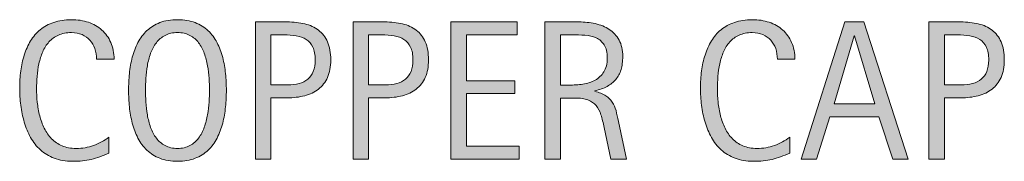
# Model space of a CAD drawing. Units: inches. Extents: x 12 to 751, y -778 to -166.
# Drawn here: x 434 to 513, y -178 to -166 of the extents above; entities that cross this region are included whole.
import ezdxf

# ---------------------------------------------------------------- set-up
doc = ezdxf.new("R2010")
doc.units = ezdxf.units.IN
doc.header["$MEASUREMENT"] = 0
doc.layers.add('CDATEXT', color=7, linetype='Continuous')

# ---------------------------------------------------------------- blocks, each defined once
blk = doc.blocks.new('block 19')
at = {"layer": 'CDATEXT'}
h = blk.add_hatch(color=250, dxfattribs=at)
h.dxf.hatch_style = 2
edge = h.paths.add_edge_path()
edge.add_spline(control_points=[(440.384, -169.313), (440.384, -169.006), (440.338, -168.721), (440.247, -168.458), (440.155, -168.195), (440.023, -167.969), (439.852, -167.778), (439.68, -167.588), (439.468, -167.438), (439.218, -167.329), (438.968, -167.22), (438.683, -167.165), (438.365, -167.165), (437.958, -167.165), (437.607, -167.233), (437.312, -167.368), (437.018, -167.504), (436.766, -167.687), (436.558, -167.916), (436.349, -168.145), (436.181, -168.411), (436.053, -168.713), (435.925, -169.016), (435.824, -169.335), (435.751, -169.671), (435.679, -170.007), (435.629, -170.349), (435.603, -170.695), (435.576, -171.042), (435.563, -171.372), (435.563, -171.685), (435.563, -172.028), (435.582, -172.387), (435.618, -172.76), (435.654, -173.132), (435.719, -173.497), (435.81, -173.854), (435.901, -174.211), (436.024, -174.549), (436.182, -174.867), (436.338, -175.185), (436.533, -175.464), (436.769, -175.704), (437.003, -175.943), (437.283, -176.134), (437.609, -176.274), (437.935, -176.415), (438.314, -176.485), (438.747, -176.485), (439.232, -176.485), (439.698, -176.408), (440.144, -176.253), (440.59, -176.098), (441.001, -175.871), (441.376, -175.571), (441.376, -175.571), (441.376, -176.868), (441.376, -176.868), (441.121, -176.978), (440.877, -177.074), (440.646, -177.157), (440.414, -177.241), (440.184, -177.31), (439.954, -177.364), (439.725, -177.419), (439.488, -177.459), (439.243, -177.485), (438.998, -177.511), (438.732, -177.524), (438.446, -177.524), (437.895, -177.524), (437.406, -177.442), (436.981, -177.278), (436.557, -177.114), (436.188, -176.891), (435.872, -176.606), (435.557, -176.323), (435.294, -175.988), (435.083, -175.603), (434.872, -175.217), (434.701, -174.806), (434.571, -174.368), (434.441, -173.931), (434.348, -173.478), (434.29, -173.009), (434.232, -172.54), (434.204, -172.077), (434.204, -171.618), (434.204, -171.16), (434.232, -170.706), (434.29, -170.255), (434.348, -169.805), (434.441, -169.376), (434.571, -168.97), (434.701, -168.563), (434.871, -168.188), (435.079, -167.841), (435.287, -167.495), (435.547, -167.194), (435.856, -166.938), (436.166, -166.684), (436.528, -166.484), (436.942, -166.341), (437.356, -166.198), (437.832, -166.126), (438.368, -166.126), (438.857, -166.126), (439.311, -166.196), (439.728, -166.337), (440.145, -166.478), (440.505, -166.685), (440.81, -166.958), (441.114, -167.231), (441.354, -167.566), (441.528, -167.962), (441.703, -168.358), (441.79, -168.809), (441.79, -169.313), (441.79, -169.313), (440.384, -169.313), (440.384, -169.313)], knot_values=[0, 0, 0, 0, 1, 1, 1, 2, 2, 2, 3, 3, 3, 4, 4, 4, 5, 5, 5, 6, 6, 6, 7, 7, 7, 8, 8, 8, 9, 9, 9, 10, 10, 10, 11, 11, 11, 12, 12, 12, 13, 13, 13, 14, 14, 14, 15, 15, 15, 16, 16, 16, 17, 17, 17, 18, 18, 18, 19, 19, 19, 20, 20, 20, 21, 21, 21, 22, 22, 22, 23, 23, 23, 24, 24, 24, 25, 25, 25, 26, 26, 26, 27, 27, 27, 28, 28, 28, 29, 29, 29, 30, 30, 30, 31, 31, 31, 32, 32, 32, 33, 33, 33, 34, 34, 34, 35, 35, 35, 36, 36, 36, 37, 37, 37, 38, 38, 38, 39, 39, 39, 40, 40, 40, 40], degree=3, periodic=1)
h = blk.add_hatch(color=250, dxfattribs=at)
h.dxf.hatch_style = 2
edge = h.paths.add_edge_path()
edge.add_spline(control_points=[(450.817, -171.806), (450.817, -172.243), (450.795, -172.688), (450.751, -173.142), (450.707, -173.595), (450.63, -174.032), (450.521, -174.454), (450.411, -174.876), (450.262, -175.274), (450.071, -175.649), (449.881, -176.024), (449.641, -176.35), (449.349, -176.626), (449.057, -176.902), (448.709, -177.121), (448.306, -177.282), (447.902, -177.443), (447.432, -177.524), (446.896, -177.524), (446.354, -177.524), (445.881, -177.443), (445.478, -177.282), (445.074, -177.121), (444.727, -176.902), (444.435, -176.626), (444.143, -176.35), (443.902, -176.026), (443.712, -175.653), (443.521, -175.281), (443.371, -174.884), (443.259, -174.462), (443.146, -174.04), (443.068, -173.603), (443.024, -173.149), (442.98, -172.696), (442.958, -172.249), (442.958, -171.806), (442.958, -171.363), (442.98, -170.915), (443.024, -170.462), (443.068, -170.009), (443.146, -169.573), (443.259, -169.153), (443.371, -168.734), (443.521, -168.34), (443.712, -167.97), (443.902, -167.6), (444.143, -167.278), (444.435, -167.005), (444.727, -166.731), (445.074, -166.517), (445.478, -166.36), (445.881, -166.204), (446.354, -166.126), (446.896, -166.126), (447.432, -166.126), (447.902, -166.206), (448.306, -166.364), (448.709, -166.523), (449.057, -166.739), (449.349, -167.013), (449.641, -167.286), (449.881, -167.608), (450.071, -167.978), (450.262, -168.348), (450.411, -168.742), (450.521, -169.161), (450.63, -169.581), (450.707, -170.017), (450.751, -170.47), (450.795, -170.923), (450.817, -171.368), (450.817, -171.806)], knot_values=[0, 0, 0, 0, 1, 1, 1, 2, 2, 2, 3, 3, 3, 4, 4, 4, 5, 5, 5, 6, 6, 6, 7, 7, 7, 8, 8, 8, 9, 9, 9, 10, 10, 10, 11, 11, 11, 12, 12, 12, 13, 13, 13, 14, 14, 14, 15, 15, 15, 16, 16, 16, 17, 17, 17, 18, 18, 18, 19, 19, 19, 20, 20, 20, 21, 21, 21, 22, 22, 22, 23, 23, 23, 24, 24, 24, 24], degree=3, periodic=1)
edge = h.paths.add_edge_path()
edge.add_spline(control_points=[(449.458, -171.794), (449.458, -171.507), (449.449, -171.193), (449.431, -170.852), (449.412, -170.51), (449.372, -170.169), (449.31, -169.828), (449.247, -169.486), (449.158, -169.155), (449.043, -168.834), (448.929, -168.514), (448.777, -168.229), (448.59, -167.982), (448.401, -167.734), (448.168, -167.537), (447.89, -167.388), (447.61, -167.239), (447.277, -167.165), (446.892, -167.165), (446.506, -167.165), (446.173, -167.239), (445.894, -167.388), (445.615, -167.537), (445.38, -167.734), (445.189, -167.982), (444.999, -168.229), (444.847, -168.514), (444.732, -168.834), (444.617, -169.155), (444.528, -169.486), (444.466, -169.828), (444.403, -170.169), (444.363, -170.51), (444.345, -170.852), (444.326, -171.193), (444.317, -171.507), (444.317, -171.794), (444.317, -172.086), (444.326, -172.404), (444.345, -172.748), (444.363, -173.092), (444.403, -173.438), (444.466, -173.784), (444.528, -174.131), (444.617, -174.467), (444.732, -174.792), (444.847, -175.118), (444.999, -175.406), (445.189, -175.657), (445.38, -175.907), (445.615, -176.107), (445.894, -176.259), (446.173, -176.41), (446.506, -176.485), (446.892, -176.485), (447.277, -176.485), (447.61, -176.41), (447.89, -176.259), (448.168, -176.107), (448.401, -175.905), (448.59, -175.653), (448.777, -175.4), (448.929, -175.11), (449.043, -174.785), (449.158, -174.459), (449.247, -174.122), (449.31, -173.772), (449.372, -173.423), (449.412, -173.078), (449.431, -172.736), (449.449, -172.395), (449.458, -172.081), (449.458, -171.794)], knot_values=[0, 0, 0, 0, 1, 1, 1, 2, 2, 2, 3, 3, 3, 4, 4, 4, 5, 5, 5, 6, 6, 6, 7, 7, 7, 8, 8, 8, 9, 9, 9, 10, 10, 10, 11, 11, 11, 12, 12, 12, 13, 13, 13, 14, 14, 14, 15, 15, 15, 16, 16, 16, 17, 17, 17, 18, 18, 18, 19, 19, 19, 20, 20, 20, 21, 21, 21, 22, 22, 22, 23, 23, 23, 24, 24, 24, 24], degree=3, periodic=1)
h = blk.add_hatch(color=250, dxfattribs=at)
h.dxf.hatch_style = 2
edge = h.paths.add_edge_path()
edge.add_spline(control_points=[(495.113, -169.313), (495.113, -169.006), (495.067, -168.721), (494.977, -168.458), (494.885, -168.195), (494.753, -167.969), (494.581, -167.778), (494.409, -167.588), (494.197, -167.438), (493.947, -167.329), (493.697, -167.22), (493.412, -167.165), (493.095, -167.165), (492.688, -167.165), (492.337, -167.233), (492.042, -167.368), (491.747, -167.504), (491.495, -167.687), (491.287, -167.916), (491.078, -168.145), (490.91, -168.411), (490.782, -168.713), (490.654, -169.016), (490.554, -169.335), (490.48, -169.671), (490.408, -170.007), (490.358, -170.349), (490.332, -170.695), (490.306, -171.042), (490.293, -171.372), (490.293, -171.685), (490.293, -172.028), (490.312, -172.387), (490.348, -172.76), (490.384, -173.132), (490.448, -173.497), (490.539, -173.854), (490.631, -174.211), (490.754, -174.549), (490.911, -174.867), (491.067, -175.185), (491.263, -175.464), (491.498, -175.704), (491.732, -175.943), (492.013, -176.134), (492.339, -176.274), (492.664, -176.415), (493.044, -176.485), (493.477, -176.485), (493.962, -176.485), (494.428, -176.408), (494.873, -176.253), (495.319, -176.098), (495.73, -175.871), (496.105, -175.571), (496.105, -175.571), (496.105, -176.868), (496.105, -176.868), (495.851, -176.978), (495.606, -177.074), (495.375, -177.157), (495.144, -177.241), (494.913, -177.31), (494.684, -177.364), (494.454, -177.419), (494.218, -177.459), (493.973, -177.485), (493.728, -177.511), (493.462, -177.524), (493.176, -177.524), (492.624, -177.524), (492.136, -177.442), (491.711, -177.278), (491.286, -177.114), (490.917, -176.891), (490.602, -176.606), (490.286, -176.323), (490.023, -175.988), (489.812, -175.603), (489.602, -175.217), (489.431, -174.806), (489.301, -174.368), (489.171, -173.931), (489.077, -173.478), (489.02, -173.009), (488.962, -172.54), (488.934, -172.077), (488.934, -171.618), (488.934, -171.16), (488.962, -170.706), (489.02, -170.255), (489.077, -169.805), (489.171, -169.376), (489.301, -168.97), (489.431, -168.563), (489.601, -168.188), (489.809, -167.841), (490.017, -167.495), (490.276, -167.194), (490.586, -166.938), (490.896, -166.684), (491.258, -166.484), (491.672, -166.341), (492.086, -166.198), (492.562, -166.126), (493.098, -166.126), (493.587, -166.126), (494.04, -166.196), (494.457, -166.337), (494.874, -166.478), (495.234, -166.685), (495.539, -166.958), (495.844, -167.231), (496.083, -167.566), (496.258, -167.962), (496.433, -168.358), (496.52, -168.809), (496.52, -169.313), (496.52, -169.313), (495.113, -169.313), (495.113, -169.313)], knot_values=[0, 0, 0, 0, 1, 1, 1, 2, 2, 2, 3, 3, 3, 4, 4, 4, 5, 5, 5, 6, 6, 6, 7, 7, 7, 8, 8, 8, 9, 9, 9, 10, 10, 10, 11, 11, 11, 12, 12, 12, 13, 13, 13, 14, 14, 14, 15, 15, 15, 16, 16, 16, 17, 17, 17, 18, 18, 18, 19, 19, 19, 20, 20, 20, 21, 21, 21, 22, 22, 22, 23, 23, 23, 24, 24, 24, 25, 25, 25, 26, 26, 26, 27, 27, 27, 28, 28, 28, 29, 29, 29, 30, 30, 30, 31, 31, 31, 32, 32, 32, 33, 33, 33, 34, 34, 34, 35, 35, 35, 36, 36, 36, 37, 37, 37, 38, 38, 38, 39, 39, 39, 40, 40, 40, 40], degree=3, periodic=1)
h = blk.add_hatch(color=250, dxfattribs=at)
h.dxf.hatch_style = 2
edge = h.paths.add_edge_path()
edge.add_spline(control_points=[(459.212, -169.36), (459.212, -169.913), (459.125, -170.383), (458.95, -170.771), (458.775, -171.159), (458.533, -171.474), (458.224, -171.716), (457.914, -171.958), (457.544, -172.135), (457.114, -172.247), (456.685, -172.359), (456.217, -172.415), (455.712, -172.415), (455.712, -172.415), (454.399, -172.415), (454.399, -172.415), (454.399, -172.415), (454.399, -177.345), (454.399, -177.345), (454.399, -177.345), (453.149, -177.345), (453.149, -177.345), (453.149, -177.345), (453.149, -166.306), (453.149, -166.306), (453.149, -166.306), (455.712, -166.306), (455.712, -166.306), (456.223, -166.306), (456.692, -166.358), (457.122, -166.462), (457.552, -166.566), (457.922, -166.737), (458.231, -166.974), (458.541, -167.211), (458.782, -167.524), (458.954, -167.915), (459.126, -168.306), (459.212, -168.788), (459.212, -169.36)], knot_values=[0, 0, 0, 0, 1, 1, 1, 2, 2, 2, 3, 3, 3, 4, 4, 4, 5, 5, 5, 6, 6, 6, 7, 7, 7, 8, 8, 8, 9, 9, 9, 10, 10, 10, 11, 11, 11, 12, 12, 12, 13, 13, 13, 13], degree=3, periodic=1)
edge = h.paths.add_edge_path()
edge.add_spline(control_points=[(457.962, -169.376), (457.962, -168.949), (457.898, -168.603), (457.771, -168.337), (457.644, -168.071), (457.467, -167.866), (457.241, -167.72), (457.015, -167.574), (456.748, -167.475), (456.441, -167.423), (456.135, -167.371), (455.8, -167.345), (455.437, -167.345), (455.437, -167.345), (454.399, -167.345), (454.399, -167.345), (454.399, -167.345), (454.399, -171.376), (454.399, -171.376), (454.399, -171.376), (455.74, -171.376), (455.74, -171.376), (456.078, -171.376), (456.385, -171.34), (456.66, -171.267), (456.936, -171.194), (457.169, -171.077), (457.361, -170.915), (457.554, -170.754), (457.702, -170.547), (457.806, -170.294), (457.91, -170.042), (457.962, -169.735), (457.962, -169.376)], knot_values=[0, 0, 0, 0, 1, 1, 1, 2, 2, 2, 3, 3, 3, 4, 4, 4, 5, 5, 5, 6, 6, 6, 7, 7, 7, 8, 8, 8, 9, 9, 9, 10, 10, 10, 11, 11, 11, 11], degree=3, periodic=1)
h = blk.add_hatch(color=250, dxfattribs=at)
h.dxf.hatch_style = 2
edge = h.paths.add_edge_path()
edge.add_spline(control_points=[(467.067, -169.36), (467.067, -169.913), (466.98, -170.383), (466.806, -170.771), (466.631, -171.159), (466.389, -171.474), (466.079, -171.716), (465.77, -171.958), (465.399, -172.135), (464.97, -172.247), (464.54, -172.359), (464.072, -172.415), (463.567, -172.415), (463.567, -172.415), (462.255, -172.415), (462.255, -172.415), (462.255, -172.415), (462.255, -177.345), (462.255, -177.345), (462.255, -177.345), (461.005, -177.345), (461.005, -177.345), (461.005, -177.345), (461.005, -166.306), (461.005, -166.306), (461.005, -166.306), (463.567, -166.306), (463.567, -166.306), (464.078, -166.306), (464.548, -166.358), (464.978, -166.462), (465.407, -166.566), (465.777, -166.737), (466.087, -166.974), (466.396, -167.211), (466.638, -167.524), (466.81, -167.915), (466.981, -168.306), (467.067, -168.788), (467.067, -169.36)], knot_values=[0, 0, 0, 0, 1, 1, 1, 2, 2, 2, 3, 3, 3, 4, 4, 4, 5, 5, 5, 6, 6, 6, 7, 7, 7, 8, 8, 8, 9, 9, 9, 10, 10, 10, 11, 11, 11, 12, 12, 12, 13, 13, 13, 13], degree=3, periodic=1)
edge = h.paths.add_edge_path()
edge.add_spline(control_points=[(465.817, -169.376), (465.817, -168.949), (465.754, -168.603), (465.626, -168.337), (465.499, -168.071), (465.322, -167.866), (465.097, -167.72), (464.87, -167.574), (464.604, -167.475), (464.297, -167.423), (463.99, -167.371), (463.655, -167.345), (463.292, -167.345), (463.292, -167.345), (462.255, -167.345), (462.255, -167.345), (462.255, -167.345), (462.255, -171.376), (462.255, -171.376), (462.255, -171.376), (463.596, -171.376), (463.596, -171.376), (463.934, -171.376), (464.24, -171.34), (464.516, -171.267), (464.791, -171.194), (465.024, -171.077), (465.217, -170.915), (465.409, -170.754), (465.558, -170.547), (465.661, -170.294), (465.766, -170.042), (465.817, -169.735), (465.817, -169.376)], knot_values=[0, 0, 0, 0, 1, 1, 1, 2, 2, 2, 3, 3, 3, 4, 4, 4, 5, 5, 5, 6, 6, 6, 7, 7, 7, 8, 8, 8, 9, 9, 9, 10, 10, 10, 11, 11, 11, 11], degree=3, periodic=1)
h = blk.add_hatch(color=250, dxfattribs=at)
h.dxf.hatch_style = 2
h.paths.add_polyline_path([(468.859, -177.345), (468.859, -166.306), (474.203, -166.306), (474.203, -167.345), (470.109, -167.345), (470.109, -171.04), (474.016, -171.04), (474.016, -172.079), (470.109, -172.079), (470.109, -176.306), (474.352, -176.306), (474.352, -177.345)])
h = blk.add_hatch(color=250, dxfattribs=at)
h.dxf.hatch_style = 2
edge = h.paths.add_edge_path()
edge.add_spline(control_points=[(481.738, -177.345), (481.738, -177.345), (481.191, -174.798), (481.191, -174.798), (481.113, -174.418), (481.027, -174.081), (480.934, -173.786), (480.84, -173.492), (480.71, -173.245), (480.543, -173.044), (480.376, -172.844), (480.157, -172.691), (479.887, -172.587), (479.616, -172.483), (479.262, -172.431), (478.824, -172.431), (478.824, -172.431), (477.676, -172.431), (477.676, -172.431), (477.676, -172.431), (477.676, -177.345), (477.676, -177.345), (477.676, -177.345), (476.426, -177.345), (476.426, -177.345), (476.426, -177.345), (476.426, -166.306), (476.426, -166.306), (476.426, -166.306), (479.16, -166.306), (479.16, -166.306), (479.613, -166.306), (480.052, -166.353), (480.477, -166.446), (480.901, -166.54), (481.276, -166.695), (481.602, -166.911), (481.927, -167.127), (482.188, -167.414), (482.387, -167.771), (482.585, -168.127), (482.684, -168.566), (482.684, -169.087), (482.684, -169.488), (482.637, -169.841), (482.543, -170.146), (482.449, -170.45), (482.309, -170.713), (482.121, -170.935), (481.934, -171.156), (481.7, -171.342), (481.422, -171.493), (481.144, -171.645), (480.816, -171.767), (480.441, -171.86), (480.441, -171.86), (480.441, -171.892), (480.441, -171.892), (480.806, -171.985), (481.098, -172.104), (481.316, -172.247), (481.535, -172.391), (481.71, -172.561), (481.84, -172.759), (481.97, -172.957), (482.07, -173.185), (482.141, -173.442), (482.211, -173.7), (482.28, -173.993), (482.348, -174.321), (482.348, -174.321), (482.988, -177.345), (482.988, -177.345), (482.988, -177.345), (481.738, -177.345), (481.738, -177.345)], knot_values=[0, 0, 0, 0, 1, 1, 1, 2, 2, 2, 3, 3, 3, 4, 4, 4, 5, 5, 5, 6, 6, 6, 7, 7, 7, 8, 8, 8, 9, 9, 9, 10, 10, 10, 11, 11, 11, 12, 12, 12, 13, 13, 13, 14, 14, 14, 15, 15, 15, 16, 16, 16, 17, 17, 17, 18, 18, 18, 19, 19, 19, 20, 20, 20, 21, 21, 21, 22, 22, 22, 23, 23, 23, 24, 24, 24, 25, 25, 25, 25], degree=3, periodic=1)
edge = h.paths.add_edge_path()
edge.add_spline(control_points=[(481.434, -169.22), (481.434, -168.762), (481.353, -168.406), (481.191, -168.153), (481.03, -167.901), (480.816, -167.715), (480.551, -167.595), (480.285, -167.475), (479.983, -167.403), (479.645, -167.38), (479.306, -167.356), (478.96, -167.345), (478.605, -167.345), (478.605, -167.345), (477.676, -167.345), (477.676, -167.345), (477.676, -167.345), (477.676, -171.392), (477.676, -171.392), (477.676, -171.392), (478.363, -171.392), (478.363, -171.392), (478.738, -171.392), (479.109, -171.364), (479.477, -171.31), (479.844, -171.255), (480.172, -171.149), (480.461, -170.993), (480.75, -170.837), (480.984, -170.617), (481.164, -170.333), (481.344, -170.049), (481.434, -169.678), (481.434, -169.22)], knot_values=[0, 0, 0, 0, 1, 1, 1, 2, 2, 2, 3, 3, 3, 4, 4, 4, 5, 5, 5, 6, 6, 6, 7, 7, 7, 8, 8, 8, 9, 9, 9, 10, 10, 10, 11, 11, 11, 11], degree=3, periodic=1)
h = blk.add_hatch(color=250, dxfattribs=at)
h.dxf.hatch_style = 2
h.paths.add_polyline_path([(504.383, -177.345), (503.273, -173.938), (499.336, -173.938), (498.266, -177.345), (497.016, -177.345), (500.539, -166.306), (502.062, -166.306), (505.625, -177.345)])
h.paths.add_polyline_path([(501.32, -167.438), (501.289, -167.438), (499.672, -172.899), (502.938, -172.899)])
h = blk.add_hatch(color=250, dxfattribs=at)
h.dxf.hatch_style = 2
edge = h.paths.add_edge_path()
edge.add_spline(control_points=[(513.355, -169.36), (513.355, -169.913), (513.269, -170.383), (513.094, -170.771), (512.919, -171.159), (512.677, -171.474), (512.367, -171.716), (512.058, -171.958), (511.688, -172.135), (511.258, -172.247), (510.828, -172.359), (510.36, -172.415), (509.855, -172.415), (509.855, -172.415), (508.543, -172.415), (508.543, -172.415), (508.543, -172.415), (508.543, -177.345), (508.543, -177.345), (508.543, -177.345), (507.293, -177.345), (507.293, -177.345), (507.293, -177.345), (507.293, -166.306), (507.293, -166.306), (507.293, -166.306), (509.855, -166.306), (509.855, -166.306), (510.366, -166.306), (510.836, -166.358), (511.266, -166.462), (511.695, -166.566), (512.065, -166.737), (512.375, -166.974), (512.685, -167.211), (512.926, -167.524), (513.098, -167.915), (513.27, -168.306), (513.355, -168.788), (513.355, -169.36)], knot_values=[0, 0, 0, 0, 1, 1, 1, 2, 2, 2, 3, 3, 3, 4, 4, 4, 5, 5, 5, 6, 6, 6, 7, 7, 7, 8, 8, 8, 9, 9, 9, 10, 10, 10, 11, 11, 11, 12, 12, 12, 13, 13, 13, 13], degree=3, periodic=1)
edge = h.paths.add_edge_path()
edge.add_spline(control_points=[(512.105, -169.376), (512.105, -168.949), (512.042, -168.603), (511.914, -168.337), (511.787, -168.071), (511.61, -167.866), (511.385, -167.72), (511.158, -167.574), (510.892, -167.475), (510.585, -167.423), (510.278, -167.371), (509.943, -167.345), (509.58, -167.345), (509.58, -167.345), (508.543, -167.345), (508.543, -167.345), (508.543, -167.345), (508.543, -171.376), (508.543, -171.376), (508.543, -171.376), (509.884, -171.376), (509.884, -171.376), (510.222, -171.376), (510.528, -171.34), (510.804, -171.267), (511.079, -171.194), (511.312, -171.077), (511.505, -170.915), (511.697, -170.754), (511.846, -170.547), (511.949, -170.294), (512.054, -170.042), (512.105, -169.735), (512.105, -169.376)], knot_values=[0, 0, 0, 0, 1, 1, 1, 2, 2, 2, 3, 3, 3, 4, 4, 4, 5, 5, 5, 6, 6, 6, 7, 7, 7, 8, 8, 8, 9, 9, 9, 10, 10, 10, 11, 11, 11, 11], degree=3, periodic=1)
at = {"layer": 'CDATEXT', "lineweight": 0}
for points in [[(468.859, -177.345), (468.859, -166.306), (474.203, -166.306), (474.203, -167.345), (470.109, -167.345), (470.109, -171.04), (474.016, -171.04), (474.016, -172.079), (470.109, -172.079), (470.109, -176.306), (474.352, -176.306), (474.352, -177.345), (468.859, -177.345)], [(504.383, -177.345), (503.273, -173.938), (499.336, -173.938), (498.266, -177.345), (497.016, -177.345), (500.539, -166.306), (502.062, -166.306), (505.625, -177.345), (504.383, -177.345)], [(501.32, -167.438), (501.289, -167.438), (499.672, -172.899), (502.938, -172.899), (501.32, -167.438)]]:
    blk.add_lwpolyline(points, dxfattribs=at)
for points, knots in [([(440.384, -169.313), (440.384, -169.006), (440.338, -168.721), (440.247, -168.458), (440.155, -168.195), (440.023, -167.969), (439.852, -167.778), (439.68, -167.588), (439.468, -167.438), (439.218, -167.329), (438.968, -167.22), (438.683, -167.165), (438.365, -167.165), (437.958, -167.165), (437.607, -167.233), (437.312, -167.368), (437.018, -167.504), (436.766, -167.687), (436.558, -167.916), (436.349, -168.145), (436.181, -168.411), (436.053, -168.713), (435.925, -169.016), (435.824, -169.335), (435.751, -169.671), (435.679, -170.007), (435.629, -170.349), (435.603, -170.695), (435.576, -171.042), (435.563, -171.372), (435.563, -171.685), (435.563, -172.028), (435.582, -172.387), (435.618, -172.76), (435.654, -173.132), (435.719, -173.497), (435.81, -173.854), (435.901, -174.211), (436.024, -174.549), (436.182, -174.867), (436.338, -175.185), (436.533, -175.464), (436.769, -175.704), (437.003, -175.943), (437.283, -176.134), (437.609, -176.274), (437.935, -176.415), (438.314, -176.485), (438.747, -176.485), (439.232, -176.485), (439.698, -176.408), (440.144, -176.253), (440.59, -176.098), (441.001, -175.871), (441.376, -175.571), (441.376, -175.571), (441.376, -176.868), (441.376, -176.868), (441.121, -176.978), (440.877, -177.074), (440.646, -177.157), (440.414, -177.241), (440.184, -177.31), (439.954, -177.364), (439.725, -177.419), (439.488, -177.459), (439.243, -177.485), (438.998, -177.511), (438.732, -177.524), (438.446, -177.524), (437.895, -177.524), (437.406, -177.442), (436.981, -177.278), (436.557, -177.114), (436.188, -176.891), (435.872, -176.606), (435.557, -176.323), (435.294, -175.988), (435.083, -175.603), (434.872, -175.217), (434.701, -174.806), (434.571, -174.368), (434.441, -173.931), (434.348, -173.478), (434.29, -173.009), (434.232, -172.54), (434.204, -172.077), (434.204, -171.618), (434.204, -171.16), (434.232, -170.706), (434.29, -170.255), (434.348, -169.805), (434.441, -169.376), (434.571, -168.97), (434.701, -168.563), (434.871, -168.188), (435.079, -167.841), (435.287, -167.495), (435.547, -167.194), (435.856, -166.938), (436.166, -166.684), (436.528, -166.484), (436.942, -166.341), (437.356, -166.198), (437.832, -166.126), (438.368, -166.126), (438.857, -166.126), (439.311, -166.196), (439.728, -166.337), (440.145, -166.478), (440.505, -166.685), (440.81, -166.958), (441.114, -167.231), (441.354, -167.566), (441.528, -167.962), (441.703, -168.358), (441.79, -168.809), (441.79, -169.313), (441.79, -169.313), (440.384, -169.313), (440.384, -169.313)], [0, 0, 0, 0, 1, 1, 1, 2, 2, 2, 3, 3, 3, 4, 4, 4, 5, 5, 5, 6, 6, 6, 7, 7, 7, 8, 8, 8, 9, 9, 9, 10, 10, 10, 11, 11, 11, 12, 12, 12, 13, 13, 13, 14, 14, 14, 15, 15, 15, 16, 16, 16, 17, 17, 17, 18, 18, 18, 19, 19, 19, 20, 20, 20, 21, 21, 21, 22, 22, 22, 23, 23, 23, 24, 24, 24, 25, 25, 25, 26, 26, 26, 27, 27, 27, 28, 28, 28, 29, 29, 29, 30, 30, 30, 31, 31, 31, 32, 32, 32, 33, 33, 33, 34, 34, 34, 35, 35, 35, 36, 36, 36, 37, 37, 37, 38, 38, 38, 39, 39, 39, 40, 40, 40, 40]), ([(450.817, -171.806), (450.817, -172.243), (450.795, -172.688), (450.751, -173.142), (450.707, -173.595), (450.63, -174.032), (450.521, -174.454), (450.411, -174.876), (450.262, -175.274), (450.071, -175.649), (449.881, -176.024), (449.641, -176.35), (449.349, -176.626), (449.057, -176.902), (448.709, -177.121), (448.306, -177.282), (447.902, -177.443), (447.432, -177.524), (446.896, -177.524), (446.354, -177.524), (445.881, -177.443), (445.478, -177.282), (445.074, -177.121), (444.727, -176.902), (444.435, -176.626), (444.143, -176.35), (443.902, -176.026), (443.712, -175.653), (443.521, -175.281), (443.371, -174.884), (443.259, -174.462), (443.146, -174.04), (443.068, -173.603), (443.024, -173.149), (442.98, -172.696), (442.958, -172.249), (442.958, -171.806), (442.958, -171.363), (442.98, -170.915), (443.024, -170.462), (443.068, -170.009), (443.146, -169.573), (443.259, -169.153), (443.371, -168.734), (443.521, -168.34), (443.712, -167.97), (443.902, -167.6), (444.143, -167.278), (444.435, -167.005), (444.727, -166.731), (445.074, -166.517), (445.478, -166.36), (445.881, -166.204), (446.354, -166.126), (446.896, -166.126), (447.432, -166.126), (447.902, -166.206), (448.306, -166.364), (448.709, -166.523), (449.057, -166.739), (449.349, -167.013), (449.641, -167.286), (449.881, -167.608), (450.071, -167.978), (450.262, -168.348), (450.411, -168.742), (450.521, -169.161), (450.63, -169.581), (450.707, -170.017), (450.751, -170.47), (450.795, -170.923), (450.817, -171.368), (450.817, -171.806)], [0, 0, 0, 0, 1, 1, 1, 2, 2, 2, 3, 3, 3, 4, 4, 4, 5, 5, 5, 6, 6, 6, 7, 7, 7, 8, 8, 8, 9, 9, 9, 10, 10, 10, 11, 11, 11, 12, 12, 12, 13, 13, 13, 14, 14, 14, 15, 15, 15, 16, 16, 16, 17, 17, 17, 18, 18, 18, 19, 19, 19, 20, 20, 20, 21, 21, 21, 22, 22, 22, 23, 23, 23, 24, 24, 24, 24]), ([(495.113, -169.313), (495.113, -169.006), (495.067, -168.721), (494.977, -168.458), (494.885, -168.195), (494.753, -167.969), (494.581, -167.778), (494.409, -167.588), (494.197, -167.438), (493.947, -167.329), (493.697, -167.22), (493.412, -167.165), (493.095, -167.165), (492.688, -167.165), (492.337, -167.233), (492.042, -167.368), (491.747, -167.504), (491.495, -167.687), (491.287, -167.916), (491.078, -168.145), (490.91, -168.411), (490.782, -168.713), (490.654, -169.016), (490.554, -169.335), (490.48, -169.671), (490.408, -170.007), (490.358, -170.349), (490.332, -170.695), (490.306, -171.042), (490.293, -171.372), (490.293, -171.685), (490.293, -172.028), (490.312, -172.387), (490.348, -172.76), (490.384, -173.132), (490.448, -173.497), (490.539, -173.854), (490.631, -174.211), (490.754, -174.549), (490.911, -174.867), (491.067, -175.185), (491.263, -175.464), (491.498, -175.704), (491.732, -175.943), (492.013, -176.134), (492.339, -176.274), (492.664, -176.415), (493.044, -176.485), (493.477, -176.485), (493.962, -176.485), (494.428, -176.408), (494.873, -176.253), (495.319, -176.098), (495.73, -175.871), (496.105, -175.571), (496.105, -175.571), (496.105, -176.868), (496.105, -176.868), (495.851, -176.978), (495.606, -177.074), (495.375, -177.157), (495.144, -177.241), (494.913, -177.31), (494.684, -177.364), (494.454, -177.419), (494.218, -177.459), (493.973, -177.485), (493.728, -177.511), (493.462, -177.524), (493.176, -177.524), (492.624, -177.524), (492.136, -177.442), (491.711, -177.278), (491.286, -177.114), (490.917, -176.891), (490.602, -176.606), (490.286, -176.323), (490.023, -175.988), (489.812, -175.603), (489.602, -175.217), (489.431, -174.806), (489.301, -174.368), (489.171, -173.931), (489.077, -173.478), (489.02, -173.009), (488.962, -172.54), (488.934, -172.077), (488.934, -171.618), (488.934, -171.16), (488.962, -170.706), (489.02, -170.255), (489.077, -169.805), (489.171, -169.376), (489.301, -168.97), (489.431, -168.563), (489.601, -168.188), (489.809, -167.841), (490.017, -167.495), (490.276, -167.194), (490.586, -166.938), (490.896, -166.684), (491.258, -166.484), (491.672, -166.341), (492.086, -166.198), (492.562, -166.126), (493.098, -166.126), (493.587, -166.126), (494.04, -166.196), (494.457, -166.337), (494.874, -166.478), (495.234, -166.685), (495.539, -166.958), (495.844, -167.231), (496.083, -167.566), (496.258, -167.962), (496.433, -168.358), (496.52, -168.809), (496.52, -169.313), (496.52, -169.313), (495.113, -169.313), (495.113, -169.313)], [0, 0, 0, 0, 1, 1, 1, 2, 2, 2, 3, 3, 3, 4, 4, 4, 5, 5, 5, 6, 6, 6, 7, 7, 7, 8, 8, 8, 9, 9, 9, 10, 10, 10, 11, 11, 11, 12, 12, 12, 13, 13, 13, 14, 14, 14, 15, 15, 15, 16, 16, 16, 17, 17, 17, 18, 18, 18, 19, 19, 19, 20, 20, 20, 21, 21, 21, 22, 22, 22, 23, 23, 23, 24, 24, 24, 25, 25, 25, 26, 26, 26, 27, 27, 27, 28, 28, 28, 29, 29, 29, 30, 30, 30, 31, 31, 31, 32, 32, 32, 33, 33, 33, 34, 34, 34, 35, 35, 35, 36, 36, 36, 37, 37, 37, 38, 38, 38, 39, 39, 39, 40, 40, 40, 40]), ([(459.212, -169.36), (459.212, -169.913), (459.125, -170.383), (458.95, -170.771), (458.775, -171.159), (458.533, -171.474), (458.224, -171.716), (457.914, -171.958), (457.544, -172.135), (457.114, -172.247), (456.685, -172.359), (456.217, -172.415), (455.712, -172.415), (455.712, -172.415), (454.399, -172.415), (454.399, -172.415), (454.399, -172.415), (454.399, -177.345), (454.399, -177.345), (454.399, -177.345), (453.149, -177.345), (453.149, -177.345), (453.149, -177.345), (453.149, -166.306), (453.149, -166.306), (453.149, -166.306), (455.712, -166.306), (455.712, -166.306), (456.223, -166.306), (456.692, -166.358), (457.122, -166.462), (457.552, -166.566), (457.922, -166.737), (458.231, -166.974), (458.541, -167.211), (458.782, -167.524), (458.954, -167.915), (459.126, -168.306), (459.212, -168.788), (459.212, -169.36)], [0, 0, 0, 0, 1, 1, 1, 2, 2, 2, 3, 3, 3, 4, 4, 4, 5, 5, 5, 6, 6, 6, 7, 7, 7, 8, 8, 8, 9, 9, 9, 10, 10, 10, 11, 11, 11, 12, 12, 12, 13, 13, 13, 13]), ([(467.067, -169.36), (467.067, -169.913), (466.98, -170.383), (466.806, -170.771), (466.631, -171.159), (466.389, -171.474), (466.079, -171.716), (465.77, -171.958), (465.399, -172.135), (464.97, -172.247), (464.54, -172.359), (464.072, -172.415), (463.567, -172.415), (463.567, -172.415), (462.255, -172.415), (462.255, -172.415), (462.255, -172.415), (462.255, -177.345), (462.255, -177.345), (462.255, -177.345), (461.005, -177.345), (461.005, -177.345), (461.005, -177.345), (461.005, -166.306), (461.005, -166.306), (461.005, -166.306), (463.567, -166.306), (463.567, -166.306), (464.078, -166.306), (464.548, -166.358), (464.978, -166.462), (465.407, -166.566), (465.777, -166.737), (466.087, -166.974), (466.396, -167.211), (466.638, -167.524), (466.81, -167.915), (466.981, -168.306), (467.067, -168.788), (467.067, -169.36)], [0, 0, 0, 0, 1, 1, 1, 2, 2, 2, 3, 3, 3, 4, 4, 4, 5, 5, 5, 6, 6, 6, 7, 7, 7, 8, 8, 8, 9, 9, 9, 10, 10, 10, 11, 11, 11, 12, 12, 12, 13, 13, 13, 13]), ([(481.738, -177.345), (481.738, -177.345), (481.191, -174.798), (481.191, -174.798), (481.113, -174.418), (481.027, -174.081), (480.934, -173.786), (480.84, -173.492), (480.71, -173.245), (480.543, -173.044), (480.376, -172.844), (480.157, -172.691), (479.887, -172.587), (479.616, -172.483), (479.262, -172.431), (478.824, -172.431), (478.824, -172.431), (477.676, -172.431), (477.676, -172.431), (477.676, -172.431), (477.676, -177.345), (477.676, -177.345), (477.676, -177.345), (476.426, -177.345), (476.426, -177.345), (476.426, -177.345), (476.426, -166.306), (476.426, -166.306), (476.426, -166.306), (479.16, -166.306), (479.16, -166.306), (479.613, -166.306), (480.052, -166.353), (480.477, -166.446), (480.901, -166.54), (481.276, -166.695), (481.602, -166.911), (481.927, -167.127), (482.188, -167.414), (482.387, -167.771), (482.585, -168.127), (482.684, -168.566), (482.684, -169.087), (482.684, -169.488), (482.637, -169.841), (482.543, -170.146), (482.449, -170.45), (482.309, -170.713), (482.121, -170.935), (481.934, -171.156), (481.7, -171.342), (481.422, -171.493), (481.144, -171.645), (480.816, -171.767), (480.441, -171.86), (480.441, -171.86), (480.441, -171.892), (480.441, -171.892), (480.806, -171.985), (481.098, -172.104), (481.316, -172.247), (481.535, -172.391), (481.71, -172.561), (481.84, -172.759), (481.97, -172.957), (482.07, -173.185), (482.141, -173.442), (482.211, -173.7), (482.28, -173.993), (482.348, -174.321), (482.348, -174.321), (482.988, -177.345), (482.988, -177.345), (482.988, -177.345), (481.738, -177.345), (481.738, -177.345)], [0, 0, 0, 0, 1, 1, 1, 2, 2, 2, 3, 3, 3, 4, 4, 4, 5, 5, 5, 6, 6, 6, 7, 7, 7, 8, 8, 8, 9, 9, 9, 10, 10, 10, 11, 11, 11, 12, 12, 12, 13, 13, 13, 14, 14, 14, 15, 15, 15, 16, 16, 16, 17, 17, 17, 18, 18, 18, 19, 19, 19, 20, 20, 20, 21, 21, 21, 22, 22, 22, 23, 23, 23, 24, 24, 24, 25, 25, 25, 25]), ([(513.355, -169.36), (513.355, -169.913), (513.269, -170.383), (513.094, -170.771), (512.919, -171.159), (512.677, -171.474), (512.367, -171.716), (512.058, -171.958), (511.688, -172.135), (511.258, -172.247), (510.828, -172.359), (510.36, -172.415), (509.855, -172.415), (509.855, -172.415), (508.543, -172.415), (508.543, -172.415), (508.543, -172.415), (508.543, -177.345), (508.543, -177.345), (508.543, -177.345), (507.293, -177.345), (507.293, -177.345), (507.293, -177.345), (507.293, -166.306), (507.293, -166.306), (507.293, -166.306), (509.855, -166.306), (509.855, -166.306), (510.366, -166.306), (510.836, -166.358), (511.266, -166.462), (511.695, -166.566), (512.065, -166.737), (512.375, -166.974), (512.685, -167.211), (512.926, -167.524), (513.098, -167.915), (513.27, -168.306), (513.355, -168.788), (513.355, -169.36)], [0, 0, 0, 0, 1, 1, 1, 2, 2, 2, 3, 3, 3, 4, 4, 4, 5, 5, 5, 6, 6, 6, 7, 7, 7, 8, 8, 8, 9, 9, 9, 10, 10, 10, 11, 11, 11, 12, 12, 12, 13, 13, 13, 13]), ([(449.458, -171.794), (449.458, -171.507), (449.449, -171.193), (449.431, -170.852), (449.412, -170.51), (449.372, -170.169), (449.31, -169.828), (449.247, -169.486), (449.158, -169.155), (449.043, -168.834), (448.929, -168.514), (448.777, -168.229), (448.59, -167.982), (448.401, -167.734), (448.168, -167.537), (447.89, -167.388), (447.61, -167.239), (447.277, -167.165), (446.892, -167.165), (446.506, -167.165), (446.173, -167.239), (445.894, -167.388), (445.615, -167.537), (445.38, -167.734), (445.189, -167.982), (444.999, -168.229), (444.847, -168.514), (444.732, -168.834), (444.617, -169.155), (444.528, -169.486), (444.466, -169.828), (444.403, -170.169), (444.363, -170.51), (444.345, -170.852), (444.326, -171.193), (444.317, -171.507), (444.317, -171.794), (444.317, -172.086), (444.326, -172.404), (444.345, -172.748), (444.363, -173.092), (444.403, -173.438), (444.466, -173.784), (444.528, -174.131), (444.617, -174.467), (444.732, -174.792), (444.847, -175.118), (444.999, -175.406), (445.189, -175.657), (445.38, -175.907), (445.615, -176.107), (445.894, -176.259), (446.173, -176.41), (446.506, -176.485), (446.892, -176.485), (447.277, -176.485), (447.61, -176.41), (447.89, -176.259), (448.168, -176.107), (448.401, -175.905), (448.59, -175.653), (448.777, -175.4), (448.929, -175.11), (449.043, -174.785), (449.158, -174.459), (449.247, -174.122), (449.31, -173.772), (449.372, -173.423), (449.412, -173.078), (449.431, -172.736), (449.449, -172.395), (449.458, -172.081), (449.458, -171.794)], [0, 0, 0, 0, 1, 1, 1, 2, 2, 2, 3, 3, 3, 4, 4, 4, 5, 5, 5, 6, 6, 6, 7, 7, 7, 8, 8, 8, 9, 9, 9, 10, 10, 10, 11, 11, 11, 12, 12, 12, 13, 13, 13, 14, 14, 14, 15, 15, 15, 16, 16, 16, 17, 17, 17, 18, 18, 18, 19, 19, 19, 20, 20, 20, 21, 21, 21, 22, 22, 22, 23, 23, 23, 24, 24, 24, 24]), ([(457.962, -169.376), (457.962, -168.949), (457.898, -168.603), (457.771, -168.337), (457.644, -168.071), (457.467, -167.866), (457.241, -167.72), (457.015, -167.574), (456.748, -167.475), (456.441, -167.423), (456.135, -167.371), (455.8, -167.345), (455.437, -167.345), (455.437, -167.345), (454.399, -167.345), (454.399, -167.345), (454.399, -167.345), (454.399, -171.376), (454.399, -171.376), (454.399, -171.376), (455.74, -171.376), (455.74, -171.376), (456.078, -171.376), (456.385, -171.34), (456.66, -171.267), (456.936, -171.194), (457.169, -171.077), (457.361, -170.915), (457.554, -170.754), (457.702, -170.547), (457.806, -170.294), (457.91, -170.042), (457.962, -169.735), (457.962, -169.376)], [0, 0, 0, 0, 1, 1, 1, 2, 2, 2, 3, 3, 3, 4, 4, 4, 5, 5, 5, 6, 6, 6, 7, 7, 7, 8, 8, 8, 9, 9, 9, 10, 10, 10, 11, 11, 11, 11]), ([(465.817, -169.376), (465.817, -168.949), (465.754, -168.603), (465.626, -168.337), (465.499, -168.071), (465.322, -167.866), (465.097, -167.72), (464.87, -167.574), (464.604, -167.475), (464.297, -167.423), (463.99, -167.371), (463.655, -167.345), (463.292, -167.345), (463.292, -167.345), (462.255, -167.345), (462.255, -167.345), (462.255, -167.345), (462.255, -171.376), (462.255, -171.376), (462.255, -171.376), (463.596, -171.376), (463.596, -171.376), (463.934, -171.376), (464.24, -171.34), (464.516, -171.267), (464.791, -171.194), (465.024, -171.077), (465.217, -170.915), (465.409, -170.754), (465.558, -170.547), (465.661, -170.294), (465.766, -170.042), (465.817, -169.735), (465.817, -169.376)], [0, 0, 0, 0, 1, 1, 1, 2, 2, 2, 3, 3, 3, 4, 4, 4, 5, 5, 5, 6, 6, 6, 7, 7, 7, 8, 8, 8, 9, 9, 9, 10, 10, 10, 11, 11, 11, 11]), ([(481.434, -169.22), (481.434, -168.762), (481.353, -168.406), (481.191, -168.153), (481.03, -167.901), (480.816, -167.715), (480.551, -167.595), (480.285, -167.475), (479.983, -167.403), (479.645, -167.38), (479.306, -167.356), (478.96, -167.345), (478.605, -167.345), (478.605, -167.345), (477.676, -167.345), (477.676, -167.345), (477.676, -167.345), (477.676, -171.392), (477.676, -171.392), (477.676, -171.392), (478.363, -171.392), (478.363, -171.392), (478.738, -171.392), (479.109, -171.364), (479.477, -171.31), (479.844, -171.255), (480.172, -171.149), (480.461, -170.993), (480.75, -170.837), (480.984, -170.617), (481.164, -170.333), (481.344, -170.049), (481.434, -169.678), (481.434, -169.22)], [0, 0, 0, 0, 1, 1, 1, 2, 2, 2, 3, 3, 3, 4, 4, 4, 5, 5, 5, 6, 6, 6, 7, 7, 7, 8, 8, 8, 9, 9, 9, 10, 10, 10, 11, 11, 11, 11]), ([(512.105, -169.376), (512.105, -168.949), (512.042, -168.603), (511.914, -168.337), (511.787, -168.071), (511.61, -167.866), (511.385, -167.72), (511.158, -167.574), (510.892, -167.475), (510.585, -167.423), (510.278, -167.371), (509.943, -167.345), (509.58, -167.345), (509.58, -167.345), (508.543, -167.345), (508.543, -167.345), (508.543, -167.345), (508.543, -171.376), (508.543, -171.376), (508.543, -171.376), (509.884, -171.376), (509.884, -171.376), (510.222, -171.376), (510.528, -171.34), (510.804, -171.267), (511.079, -171.194), (511.312, -171.077), (511.505, -170.915), (511.697, -170.754), (511.846, -170.547), (511.949, -170.294), (512.054, -170.042), (512.105, -169.735), (512.105, -169.376)], [0, 0, 0, 0, 1, 1, 1, 2, 2, 2, 3, 3, 3, 4, 4, 4, 5, 5, 5, 6, 6, 6, 7, 7, 7, 8, 8, 8, 9, 9, 9, 10, 10, 10, 11, 11, 11, 11])]:
    blk.add_open_spline(points, degree=3, knots=knots, dxfattribs=at)

msp = doc.modelspace()

# ---------------------------------------------------------------- block references
at = {"layer": 'CDATEXT'}
msp.add_blockref('block 19', (0, 0), dxfattribs=at)

doc.saveas('drawing.dxf')
